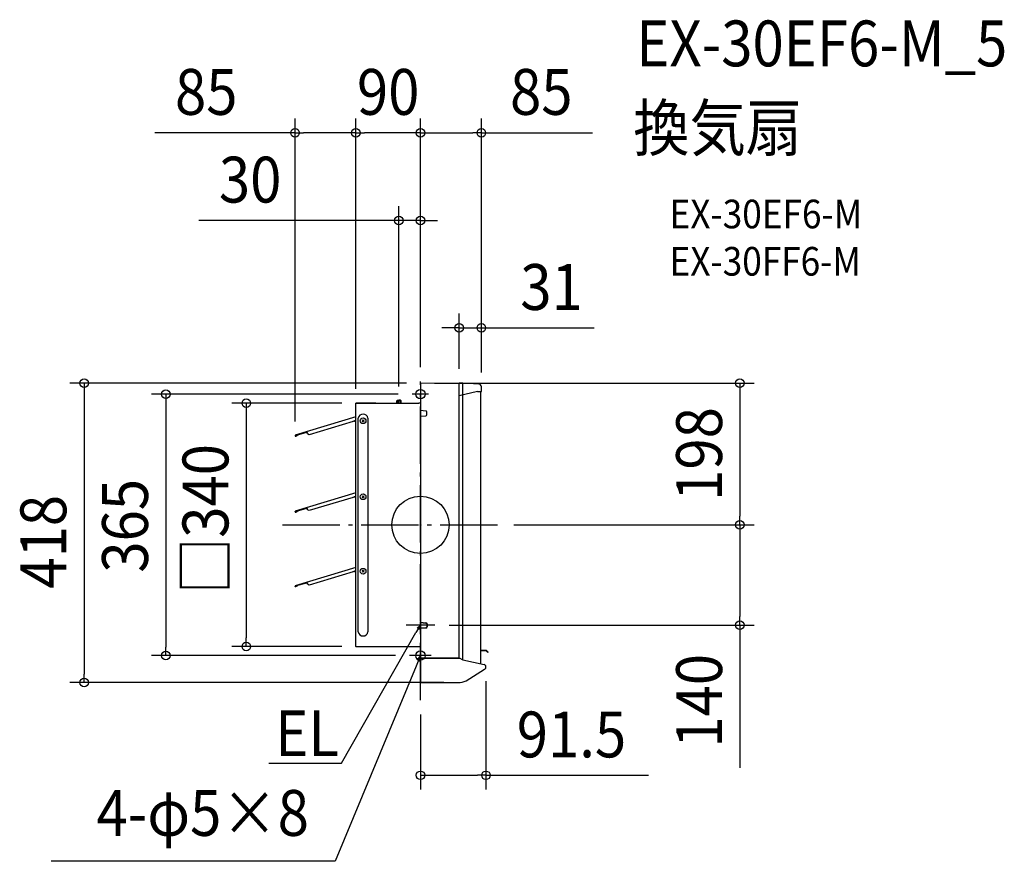
# Model space of a CAD drawing. Extents: x -559 to 815, y -470 to 705.
import ezdxf
from ezdxf.enums import TextEntityAlignment as Align

# ---------------------------------------------------------------- set-up
doc = ezdxf.new("R2010")
doc.units = 0
doc.header["$LTSCALE"] = 20
doc.header["$PDMODE"] = 3
doc.header["$PDSIZE"] = -2
doc.linetypes.add('DASHDOT', pattern=[5.5, 4, -0.6, 0.3, -0.6])
doc.layers.get('DEFPOINTS').update_dxf_attribs({"linetype": 'CONTINUOUS'})
for name, color, linetype in [('ARRANGE', 1, 'CONTINUOUS'), ('BASIS', 6, 'DASHDOT'), ('DETAIL', 5, 'CONTINUOUS'), ('ETC', 61, 'CONTINUOUS'), ('FIX', 11, 'CONTINUOUS'), ('NOTE', 4, 'CONTINUOUS'), ('OUTLINE', 3, 'CONTINUOUS'), ('SIZE', 30, 'CONTINUOUS')]:
    doc.layers.add(name, color=color, linetype=linetype)
doc.styles.get("Standard").update_dxf_attribs({"font": 'SIMPLEX.shx', "width": 0.9, "height": 64, "bigfont": 'BIGFONT.shx'})

msp = doc.modelspace()

# ---------------------------------------------------------------- linework, layer by layer
at = {"layer": 'ARRANGE', "color": 1, "linetype": 'CONTINUOUS'}
msp.add_circle((0, 0), 40, dxfattribs=at)
msp.add_point((0, 0), dxfattribs=at)
at = {"layer": 'BASIS', "color": 6, "linetype": 'DASHDOT'}
for p, q in [((0, -244.693396), (0, 200.183791)), ((-192.549776, 0), (110.430512, 0))]:
    msp.add_line(p, q, dxfattribs=at)
at = {"layer": 'DEFPOINTS', "color": 30, "linetype": 'CONTINUOUS'}
for p in [(-174.948748, 547.322427), (-89.98055, 547.322427), (0, 547.322427), (-30.006019, 424.896359), (54.011809, 274.994359), (-0.444508, 197.854293), (0, 200.183791), (0, 200.183791), (0, 200.183791), (0.444508, 197.854293), (54.011809, 197.854293), (85.027428, 192.569548), (85.027428, 192.569548), (-10.95716, 182.5), (-89.98055, 169.770966), (-89.98055, 169.770966), (-89.448689, 169.827845), (-30.006019, 173.01362), (-174.948748, 124.397124), (110.430512, 0), (110.430512, 0), (445.82808, 0), (19.999963, -139.999983), (445.82808, -139.999983), (-242.910344, -169.827845), (-89.448689, -169.827845), (-355.171144, -182.5), (-14.702364, -182.5), (91.480207, -198.358604), (-469.159037, -220.178807), (52.665888, -220.178807), (0, -244.693396), (91.480207, -349.583481)]:
    msp.add_point(p, dxfattribs=at)
at = {"layer": 'DETAIL', "color": 5, "linetype": 'CONTINUOUS'}
for p, q in [((0, 197.854293), (0, -135.87984)), ((0, 197.320883), (0, -135.960295)), ((53.138309, 197.264344), (0.444508, 197.854293)), ((54.011809, -185.446615), (54.011809, 197.854293)), ((59.345915, 197.854293), (54.011809, 197.854293)), ((59.345905, -188.435925), (59.345905, 197.854293)), ((59.345905, 193.853721), (59.346075, 193.863454)), ((81.305922, 196.560375), (59.346075, 197.854281)), ((85.027428, 186.297085), (85.027428, 192.569548)), ((79.693332, 186.297085), (54.011809, 180.073973)), ((79.693332, 186.297085), (85.027428, 186.297085)), ((83.991024, 186.297085), (83.991024, -194.141472)), ((-62.092713, 169.770966), (-89.98055, 169.770966)), ((-89.98055, -169.601317), (-89.98055, 169.770966)), ((-89.98055, 169.770966), (-1.999568, 169.770966)), ((-33.006621, 169.712958), (-33.006621, 173.01362)), ((-33.006621, 173.01362), (-30.006019, 173.01362)), ((-32.006455, 174.013633), (-33.006549, 173.013539)), ((-32.00642, 169.712958), (-32.00642, 174.01382)), ((-32.00642, 174.01382), (-30.006019, 174.01382)), ((-28.005618, 174.01382), (-30.006019, 174.01382)), ((-30.006019, 169.712958), (-30.006019, 173.01362)), ((-27.005417, 173.01362), (-30.006019, 173.01362)), ((-28.005618, 169.712958), (-28.005618, 174.01382)), ((-28.005584, 174.013784), (-27.00549, 173.013691)), ((-27.151662, 169.793809), (-27.14828, 169.792366)), ((-27.14828, 169.792366), (-27.14488, 169.790946)), ((-27.14488, 169.790946), (-27.14488, 169.790946)), ((-27.14488, 169.790946), (-27.141455, 169.789569)), ((-27.141455, 169.789569), (-27.138032, 169.788243)), ((-27.138032, 169.788243), (-27.138032, 169.788243)), ((-27.138032, 169.788243), (-27.134621, 169.786966)), ((-27.134621, 169.786966), (-27.13112, 169.785711)), ((-27.13112, 169.785711), (-27.13112, 169.785711)), ((-27.13112, 169.785711), (-27.127502, 169.784474)), ((-27.127502, 169.784474), (-27.124142, 169.783356)), ((-27.124142, 169.783356), (-27.124142, 169.783356)), ((-27.124142, 169.783356), (-27.121138, 169.782384)), ((-27.121138, 169.782384), (-27.117099, 169.781187)), ((-27.117099, 169.781187), (-27.117099, 169.781187)), ((-27.117099, 169.781187), (-27.110843, 169.779463)), ((-27.110843, 169.779463), (-27.103531, 169.7776)), ((-27.103531, 169.7776), (-27.103531, 169.7776)), ((-27.103531, 169.7776), (-27.096542, 169.776037)), ((-27.096542, 169.776037), (-27.089782, 169.774749)), ((-27.089782, 169.774749), (-27.089782, 169.774749)), ((-27.089782, 169.774749), (-27.082892, 169.773626)), ((-27.082892, 169.773626), (-27.075904, 169.77267)), ((-27.075904, 169.77267), (-27.075904, 169.77267)), ((-27.075904, 169.77267), (-27.068922, 169.771917)), ((-27.068922, 169.771917), (-27.061947, 169.771398)), ((-27.061947, 169.771398), (-27.061947, 169.771398)), ((-27.061947, 169.771398), (-27.054961, 169.771116)), ((-27.054961, 169.771116), (-27.047966, 169.770966)), ((-27.005417, 169.712958), (-27.005417, 173.01362)), ((-0.449903, 169.770966), (-1.999568, 169.770966)), ((7.689334, 158.900906), (0.320222, 159.637818)), ((0.320222, 151.616251), (7.689327, 152.353161)), ((8.89016, 153.680067), (8.89016, 157.574001)), ((-89.98055, 150.63333), (-174.590302, 125.071263)), ((-93.76696, 144.248379), (-155.00114, 125.832942)), ((-93.942346, 144.822038), (-92.316979, 145.318962)), ((-93.766973, 144.248419), (-93.942346, 144.822038)), ((-89.98055, 145.406001), (-91.567935, 144.920689)), ((-86.806357, -149.367389), (-86.806357, 148.866783)), ((-81.501275, 146.743271), (-78.530827, 143.772833)), ((-78.530831, 146.743276), (-81.50127, 143.772828)), ((-73.225744, 148.866783), (-73.225744, -149.367389)), ((-174.948748, 124.397124), (-174.848864, 124.070415)), ((-174.590717, 124.149339), (-174.690602, 124.476047)), ((-174.511379, 124.813117), (-174.590302, 125.071263)), ((-174.511379, 124.813117), (-157.295955, 129.770669)), ((-171.203279, 125.824504), (-174.191795, 123.997934)), ((-174.05102, 123.767607), (-171.062504, 125.594177)), ((-171.062504, 125.594177), (-171.203279, 125.824504)), ((-157.497953, 127.160522), (-158.374879, 130.028816)), ((-155.00114, 125.832942), (-157.497953, 127.160522)), ((-89.98055, 44.626649), (-174.590302, 19.064582)), ((-93.76696, 38.241698), (-155.00114, 19.826261)), ((-93.942346, 38.815357), (-92.316979, 39.312281)), ((-93.766973, 38.241738), (-93.942346, 38.815357)), ((-89.98055, 39.39932), (-91.567935, 38.914008)), ((-81.501275, 40.73659), (-78.530827, 37.766152)), ((-78.530831, 40.736595), (-81.50127, 37.766147)), ((-174.948748, 18.390443), (-174.848864, 18.063734)), ((-174.590717, 18.142657), (-174.690602, 18.469366)), ((-174.511379, 18.806436), (-174.590302, 19.064582)), ((-174.511379, 18.806436), (-157.295955, 23.763988)), ((-171.203279, 19.817823), (-174.191795, 17.991253)), ((-174.05102, 17.760926), (-171.062504, 19.587496)), ((-171.062504, 19.587496), (-171.203279, 19.817823)), ((-157.497953, 21.15384), (-158.374879, 24.022135)), ((-155.00114, 19.826261), (-157.497953, 21.15384)), ((-89.98055, -59.380464), (-174.590302, -84.942531)), ((-93.76696, -65.765415), (-155.00114, -84.180852)), ((-93.942346, -65.191756), (-92.316979, -64.694832)), ((-93.766973, -65.765375), (-93.942346, -65.191756)), ((-89.98055, -64.607793), (-91.567935, -65.093106)), ((-81.501275, -63.270523), (-78.530827, -66.240962)), ((-78.530831, -63.270518), (-81.50127, -66.240966)), ((-174.511379, -85.200678), (-157.295955, -80.243125)), ((-157.497953, -82.853273), (-158.374879, -79.984979)), ((-174.948748, -85.616671), (-174.848864, -85.943379)), ((-174.590717, -85.864456), (-174.690602, -85.537747)), ((-174.511379, -85.200678), (-174.590302, -84.942531)), ((-171.203279, -84.18929), (-174.191795, -86.01586)), ((-174.05102, -86.246188), (-171.062504, -84.419618)), ((-171.062504, -84.419618), (-171.203279, -84.18929)), ((-155.00114, -84.180852), (-157.497953, -82.853273)), ((0, -144.689545), (0, -135.960295)), ((0.320222, -136.314136), (7.689327, -137.051047)), ((0.387262, -136.280283), (0.387251, -136.282948)), ((0.387251, -136.282948), (0.387251, -136.282948)), ((0.387251, -136.282948), (0.387256, -136.285827)), ((0.387256, -136.285827), (0.387281, -136.288925)), ((0.387307, -136.277009), (0.387262, -136.280283)), ((0.387281, -136.288925), (0.387281, -136.288925)), ((0.387281, -136.288925), (0.387332, -136.292072)), ((0.387404, -136.272432), (0.387307, -136.277009)), ((0.387307, -136.277009), (0.387307, -136.277009)), ((0.387332, -136.292072), (0.387405, -136.295213)), ((0.387549, -136.267178), (0.387404, -136.272432)), ((0.387405, -136.295213), (0.387405, -136.295213)), ((0.387405, -136.295213), (0.387499, -136.298412)), ((0.387499, -136.298412), (0.387634, -136.302085)), ((0.387731, -136.262008), (0.387549, -136.267178)), ((0.387549, -136.267178), (0.387549, -136.267178)), ((0.387634, -136.302085), (0.387634, -136.302085)), ((0.387634, -136.302085), (0.387819, -136.306357)), ((0.387948, -136.256901), (0.387731, -136.262008)), ((0.387819, -136.306357), (0.387978, -136.309813)), ((0.388195, -136.251681), (0.387948, -136.256901)), ((0.387948, -136.256901), (0.387948, -136.256901)), ((0.387978, -136.309813), (0.387978, -136.309813)), ((0.387978, -136.309813), (0.388047, -136.31123)), ((0.388047, -136.31123), (0.388078, -136.311691)), ((0.388078, -136.311691), (0.388078, -136.311691)), ((0.388078, -136.311691), (0.388136, -136.312503)), ((0.388136, -136.312503), (0.388222, -136.313564)), ((0.388471, -136.246327), (0.388195, -136.251681)), ((0.388222, -136.313564), (0.388222, -136.313564)), ((0.388222, -136.313564), (0.388324, -136.314514)), ((0.388324, -136.314514), (0.388447, -136.315372)), ((0.388447, -136.315372), (0.388447, -136.315372)), ((0.388447, -136.315372), (0.388598, -136.316226)), ((0.388772, -136.240899), (0.388471, -136.246327)), ((0.388471, -136.246327), (0.388471, -136.246327)), ((0.388598, -136.316226), (0.388789, -136.317053)), ((0.389083, -136.235601), (0.388772, -136.240899)), ((0.388789, -136.317053), (0.388789, -136.317053)), ((0.388789, -136.317053), (0.389025, -136.317818)), ((0.389025, -136.317818), (0.389287, -136.318545)), ((0.389395, -136.23049), (0.389083, -136.235601)), ((0.389083, -136.235601), (0.389083, -136.235601)), ((0.389287, -136.318545), (0.389505, -136.318999)), ((0.38975, -136.22487), (0.389395, -136.23049)), ((0.389505, -136.318999), (0.38974, -136.319432)), ((0.38974, -136.319432), (0.38974, -136.319432)), ((0.38974, -136.319432), (0.390004, -136.319827)), ((0.390187, -136.218157), (0.38975, -136.22487)), ((0.38975, -136.22487), (0.38975, -136.22487)), ((0.390004, -136.319827), (0.390297, -136.32018)), ((0.390666, -136.210963), (0.390187, -136.218157)), ((0.390297, -136.32018), (0.390297, -136.32018)), ((0.390297, -136.32018), (0.390619, -136.320495)), ((0.390619, -136.320495), (0.39097, -136.320769)), ((0.391142, -136.204007), (0.390666, -136.210963)), ((0.390666, -136.210963), (0.390666, -136.210963)), ((0.39097, -136.320769), (0.39097, -136.320769)), ((0.39097, -136.320769), (0.391352, -136.320999)), ((0.391618, -136.197239), (0.391142, -136.204007)), ((0.391352, -136.320999), (0.391771, -136.321177)), ((0.392106, -136.19046), (0.391618, -136.197239)), ((0.391618, -136.197239), (0.391618, -136.197239)), ((0.391771, -136.321177), (0.391771, -136.321177)), ((0.391771, -136.321177), (0.392231, -136.321298)), ((0.392607, -136.183638), (0.392106, -136.19046)), ((0.392231, -136.321298), (0.392713, -136.321386)), ((0.39312, -136.176809), (0.392607, -136.183638)), ((0.392607, -136.183638), (0.392607, -136.183638)), ((0.393633, -136.1701), (0.39312, -136.176809)), ((0.394144, -136.163528), (0.393633, -136.1701)), ((0.393633, -136.1701), (0.393633, -136.1701)), ((0.394695, -136.156566), (0.394144, -136.163528)), ((0.395323, -136.148774), (0.394695, -136.156566)), ((0.394695, -136.156566), (0.394695, -136.156566)), ((0.395992, -136.140586), (0.395323, -136.148774)), ((0.396662, -136.132521), (0.395992, -136.140586)), ((0.395992, -136.140586), (0.395992, -136.140586)), ((0.397334, -136.124549), (0.396662, -136.132521)), ((0.398019, -136.116536), (0.397334, -136.124549)), ((0.397334, -136.124549), (0.397334, -136.124549)), ((0.398716, -136.108474), (0.398019, -136.116536)), ((0.399423, -136.100396), (0.398716, -136.108474)), ((0.398716, -136.108474), (0.398716, -136.108474)), ((0.400132, -136.092383), (0.399423, -136.100396)), ((0.400057, -144.328454), (0.400057, -136.321386)), ((0.40084, -136.084449), (0.400132, -136.092383)), ((0.400132, -136.092383), (0.400132, -136.092383)), ((0.401576, -136.076296), (0.40084, -136.084449)), ((0.40236, -136.067671), (0.401576, -136.076296)), ((0.401576, -136.076296), (0.401576, -136.076296)), ((0.403171, -136.058832), (0.40236, -136.067671)), ((0.403981, -136.050078), (0.403171, -136.058832)), ((0.403171, -136.058832), (0.403171, -136.058832)), ((0.404793, -136.041389), (0.403981, -136.050078)), ((0.405612, -136.032681), (0.404793, -136.041389)), ((0.404793, -136.041389), (0.404793, -136.041389)), ((0.40644, -136.023959), (0.405612, -136.032681)), ((0.405986, -135.978168), (0.406043, -135.976622)), ((0.40612, -135.979619), (0.405986, -135.978168)), ((0.405986, -135.978168), (0.405986, -135.978168)), ((0.406043, -135.976622), (0.406191, -135.97536)), ((0.406415, -135.980994), (0.40612, -135.979619)), ((0.406191, -135.97536), (0.406326, -135.974703)), ((0.406191, -135.97536), (0.406191, -135.97536)), ((0.406326, -135.974703), (0.406464, -135.974327)), ((0.406818, -135.982389), (0.406415, -135.980994)), ((0.406415, -135.980994), (0.406415, -135.980994)), ((0.407273, -136.015245), (0.40644, -136.023959)), ((0.40644, -136.023959), (0.40644, -136.023959)), ((0.406464, -135.974327), (0.406642, -135.973853)), ((0.406464, -135.974327), (0.406464, -135.974327)), ((0.406642, -135.973853), (0.406858, -135.973307)), ((0.406777, -135.96843), (0.407064, -135.967061)), ((0.407309, -135.983791), (0.406818, -135.982389)), ((0.406858, -135.973307), (0.407104, -135.972791)), ((0.406858, -135.973307), (0.406858, -135.973307)), ((0.407064, -135.967061), (0.407352, -135.965691)), ((0.407104, -135.972791), (0.407381, -135.9723)), ((0.408113, -136.006535), (0.407273, -136.015245)), ((0.407877, -135.985168), (0.407309, -135.983791)), ((0.407309, -135.983791), (0.407309, -135.983791)), ((0.407352, -135.965691), (0.407642, -135.964323)), ((0.407352, -135.965691), (0.407352, -135.965691)), ((0.407381, -135.9723), (0.407692, -135.971805)), ((0.407381, -135.9723), (0.407381, -135.9723)), ((0.407642, -135.964323), (0.407935, -135.962954)), ((0.407692, -135.971805), (0.408042, -135.971309)), ((0.408498, -135.986511), (0.407877, -135.985168)), ((0.407935, -135.962954), (0.408231, -135.961585)), ((0.407935, -135.962954), (0.407935, -135.962954)), ((0.408042, -135.971309), (0.408434, -135.970821)), ((0.408042, -135.971309), (0.408042, -135.971309)), ((0.40896, -135.997822), (0.408113, -136.006535)), ((0.408113, -136.006535), (0.408113, -136.006535)), ((0.408231, -135.961585), (0.408528, -135.960219)), ((0.408434, -135.970821), (0.40885, -135.970337)), ((0.409148, -135.987819), (0.408498, -135.986511)), ((0.408498, -135.986511), (0.408498, -135.986511)), ((0.408528, -135.960219), (0.408827, -135.958856)), ((0.408528, -135.960219), (0.408528, -135.960219)), ((0.408827, -135.958856), (0.409131, -135.957485)), ((0.409811, -135.989107), (0.40896, -135.997822)), ((0.409131, -135.957485), (0.40944, -135.956103)), ((0.409131, -135.957485), (0.409131, -135.957485)), ((0.409811, -135.989107), (0.409148, -135.987819)), ((0.40944, -135.956103), (0.409744, -135.954754)), ((0.409744, -135.954754), (0.410035, -135.953473)), ((0.409744, -135.954754), (0.409744, -135.954754)), ((0.410035, -135.953473), (0.410321, -135.952226)), ((0.410321, -135.952226), (0.410613, -135.950967)), ((0.410321, -135.952226), (0.410321, -135.952226)), ((0.411307, -135.986683), (0.41047, -135.986506)), ((0.410613, -135.950967), (0.410909, -135.9497)), ((0.410909, -135.9497), (0.411206, -135.948436)), ((0.410909, -135.9497), (0.410909, -135.9497)), ((0.411206, -135.948436), (0.411506, -135.947178)), ((0.412156, -135.986829), (0.411307, -135.986683)), ((0.411506, -135.947178), (0.411807, -135.945922)), ((0.411506, -135.947178), (0.411506, -135.947178)), ((0.411807, -135.945922), (0.412113, -135.944659)), ((0.412113, -135.944659), (0.412424, -135.943387)), ((0.412113, -135.944659), (0.412113, -135.944659)), ((0.413023, -135.986921), (0.412156, -135.986829)), ((0.412156, -135.986829), (0.412156, -135.986829)), ((0.412424, -135.943387), (0.41273, -135.942146)), ((0.41273, -135.942146), (0.413023, -135.94097)), ((0.41273, -135.942146), (0.41273, -135.942146)), ((0.413023, -135.94097), (0.413311, -135.939824)), ((0.413897, -135.986964), (0.413023, -135.986921)), ((0.413311, -135.939824), (0.413605, -135.938666)), ((0.413311, -135.939824), (0.413311, -135.939824)), ((0.413605, -135.938666), (0.413903, -135.937505)), ((0.414772, -135.986968), (0.413897, -135.986964)), ((0.413897, -135.986964), (0.413897, -135.986964)), ((0.413903, -135.937505), (0.414201, -135.936356)), ((0.413903, -135.937505), (0.413903, -135.937505)), ((0.414201, -135.936356), (0.414507, -135.935187)), ((0.414507, -135.935187), (0.414825, -135.93399)), ((0.414507, -135.935187), (0.414507, -135.935187)), ((0.415676, -135.986921), (0.414772, -135.986968)), ((0.414825, -135.93399), (0.415125, -135.932868)), ((0.415125, -135.932868), (0.4154, -135.931851)), ((0.415125, -135.932868), (0.415125, -135.932868)), ((0.4154, -135.931851), (0.41576, -135.930546)), ((0.416618, -135.986821), (0.415676, -135.986921)), ((0.415676, -135.986921), (0.415676, -135.986921)), ((0.41576, -135.930546), (0.416299, -135.928621)), ((0.41576, -135.930546), (0.41576, -135.930546)), ((0.416299, -135.928621), (0.41693, -135.926409)), ((0.417479, -135.986707), (0.416618, -135.986821)), ((0.41693, -135.926409), (0.417545, -135.924305)), ((0.41693, -135.926409), (0.41693, -135.926409)), ((0.418226, -135.986591), (0.417479, -135.986707)), ((0.417479, -135.986707), (0.417479, -135.986707)), ((0.417545, -135.924305), (0.418152, -135.922281)), ((0.418152, -135.922281), (0.418779, -135.920234)), ((0.418152, -135.922281), (0.418152, -135.922281)), ((0.41929, -135.98633), (0.418226, -135.986591)), ((0.418779, -135.920234), (0.419421, -135.918185)), ((0.421034, -135.985793), (0.41929, -135.98633)), ((0.41929, -135.98633), (0.41929, -135.98633)), ((0.419421, -135.918185), (0.420067, -135.916168)), ((0.419421, -135.918185), (0.419421, -135.918185)), ((0.420067, -135.916168), (0.420732, -135.914148)), ((0.420732, -135.914148), (0.421418, -135.912114)), ((0.420732, -135.914148), (0.420732, -135.914148)), ((0.423073, -135.985036), (0.421034, -135.985793)), ((0.421418, -135.912114), (0.42208, -135.910194)), ((0.42208, -135.910194), (0.42268, -135.908499)), ((0.42208, -135.910194), (0.42208, -135.910194)), ((0.42268, -135.908499), (0.423259, -135.906912)), ((0.424951, -135.984147), (0.423073, -135.985036)), ((0.423073, -135.985036), (0.423073, -135.985036)), ((0.423259, -135.906912), (0.423868, -135.905297)), ((0.423259, -135.906912), (0.423259, -135.906912)), ((0.423868, -135.905297), (0.424509, -135.903658)), ((0.424509, -135.903658), (0.425175, -135.902026)), ((0.424509, -135.903658), (0.424509, -135.903658)), ((0.426681, -135.983128), (0.424951, -135.984147)), ((0.425175, -135.902026), (0.425878, -135.900382)), ((0.425878, -135.900382), (0.426627, -135.89871)), ((0.425878, -135.900382), (0.425878, -135.900382)), ((0.426627, -135.89871), (0.427413, -135.897033)), ((0.428362, -135.981968), (0.426681, -135.983128)), ((0.426681, -135.983128), (0.426681, -135.983128)), ((0.427413, -135.897033), (0.428235, -135.895356)), ((0.427413, -135.897033), (0.427413, -135.897033)), ((0.428235, -135.895356), (0.429162, -135.893562)), ((0.429972, -135.980681), (0.428362, -135.981968)), ((0.429162, -135.893562), (0.430252, -135.891561)), ((0.429162, -135.893562), (0.429162, -135.893562)), ((0.431467, -135.979283), (0.429972, -135.980681)), ((0.429972, -135.980681), (0.429972, -135.980681)), ((0.430252, -135.891561), (0.431467, -135.889483)), ((0.431467, -135.889483), (0.432757, -135.887486)), ((0.431467, -135.889483), (0.431467, -135.889483)), ((0.432803, -135.977771), (0.431467, -135.979283)), ((0.432757, -135.887486), (0.434132, -135.885625)), ((0.433966, -135.976152), (0.432803, -135.977771)), ((0.432803, -135.977771), (0.432803, -135.977771)), ((0.43503, -135.974474), (0.433966, -135.976152)), ((0.434132, -135.885625), (0.435607, -135.883928)), ((0.434132, -135.885625), (0.434132, -135.885625)), ((0.435607, -135.883928), (0.43718, -135.882435)), ((0.43718, -135.882435), (0.438848, -135.881204)), ((0.43718, -135.882435), (0.43718, -135.882435)), ((0.438848, -135.881204), (0.440631, -135.880358)), ((0.440631, -135.880358), (0.442535, -135.879968)), ((0.440631, -135.880358), (0.440631, -135.880358)), ((0.442535, -135.879968), (0.444508, -135.87984)), ((0.444508, -135.87984), (7.733557, -136.608745)), ((0, -144.689545), (0, -219.733958)), ((7.689334, -143.598792), (0.320222, -144.335704)), ((0.387256, -144.364011), (0.387251, -144.366892)), ((0.387251, -144.366892), (0.387251, -144.366892)), ((0.387251, -144.366892), (0.387262, -144.369557)), ((0.387281, -144.360915), (0.387256, -144.364011)), ((0.387262, -144.369557), (0.387307, -144.372831)), ((0.387332, -144.357775), (0.387281, -144.360915)), ((0.387281, -144.360915), (0.387281, -144.360915)), ((0.387307, -144.372831), (0.387307, -144.372831)), ((0.387307, -144.372831), (0.387404, -144.377409)), ((0.387405, -144.354626), (0.387332, -144.357775)), ((0.387404, -144.377409), (0.387549, -144.382662)), ((0.3875, -144.3514), (0.387405, -144.354626)), ((0.387405, -144.354626), (0.387405, -144.354626)), ((0.387634, -144.347755), (0.3875, -144.3514)), ((0.387549, -144.382662), (0.387549, -144.382662)), ((0.387549, -144.382662), (0.387731, -144.387827)), ((0.387813, -144.343587), (0.387634, -144.347755)), ((0.387634, -144.347755), (0.387634, -144.347755)), ((0.387731, -144.387827), (0.387948, -144.392939)), ((0.387978, -144.340027), (0.387813, -144.343587)), ((0.387948, -144.392939), (0.387948, -144.392939)), ((0.387948, -144.392939), (0.388196, -144.398178)), ((0.388078, -144.33806), (0.387978, -144.340027)), ((0.387978, -144.340027), (0.387978, -144.340027)), ((0.388171, -144.336852), (0.388078, -144.33806)), ((0.388325, -144.335397), (0.388171, -144.336852)), ((0.388171, -144.336852), (0.388171, -144.336852)), ((0.388196, -144.398178), (0.388471, -144.403513)), ((0.388561, -144.33381), (0.388325, -144.335397)), ((0.388471, -144.403513), (0.388471, -144.403513)), ((0.388471, -144.403513), (0.388767, -144.408873)), ((0.388891, -144.332409), (0.388561, -144.33381)), ((0.388561, -144.33381), (0.388561, -144.33381)), ((0.388767, -144.408873), (0.389083, -144.414239)), ((0.389329, -144.331199), (0.388891, -144.332409)), ((0.389083, -144.414239), (0.389083, -144.414239)), ((0.389083, -144.414239), (0.389413, -144.419605)), ((0.389898, -144.330138), (0.389329, -144.331199)), ((0.389329, -144.331199), (0.389329, -144.331199)), ((0.389413, -144.419605), (0.38975, -144.42497)), ((0.38975, -144.42497), (0.390205, -144.431938)), ((0.390653, -144.329314), (0.389898, -144.330138)), ((0.390205, -144.431938), (0.390666, -144.438877)), ((0.391622, -144.328796), (0.390653, -144.329314)), ((0.390653, -144.329314), (0.390653, -144.329314)), ((0.390666, -144.438877), (0.390666, -144.438877)), ((0.390666, -144.438877), (0.391137, -144.445765)), ((0.391137, -144.445765), (0.391618, -144.452601)), ((0.391618, -144.452601), (0.391618, -144.452601)), ((0.391618, -144.452601), (0.392107, -144.459399)), ((0.392713, -144.328454), (0.391622, -144.328796)), ((0.392107, -144.459399), (0.392607, -144.466202)), ((0.392607, -144.466202), (0.392607, -144.466202)), ((0.392607, -144.466202), (0.393119, -144.473026)), ((0.393119, -144.473026), (0.393633, -144.47974)), ((0.393633, -144.47974), (0.393633, -144.47974)), ((0.393633, -144.47974), (0.394144, -144.486314)), ((0.394144, -144.486314), (0.394695, -144.493274)), ((0.394695, -144.493274), (0.394695, -144.493274)), ((0.394695, -144.493274), (0.395323, -144.501066)), ((0.395323, -144.501066), (0.395992, -144.509254)), ((0.395992, -144.509254), (0.395992, -144.509254)), ((0.395992, -144.509254), (0.396662, -144.517319)), ((0.396662, -144.517319), (0.397334, -144.525291)), ((0.397334, -144.525291), (0.397334, -144.525291)), ((0.397334, -144.525291), (0.398019, -144.533304)), ((0.398019, -144.533304), (0.398716, -144.541366)), ((0.398716, -144.541366), (0.398716, -144.541366)), ((0.398716, -144.541366), (0.399423, -144.549444)), ((0.399423, -144.549444), (0.400132, -144.557457)), ((0.400132, -144.557457), (0.400132, -144.557457)), ((0.400132, -144.557457), (0.40084, -144.565391)), ((0.40084, -144.565391), (0.401575, -144.573544)), ((0.401575, -144.573544), (0.401575, -144.573544)), ((0.401575, -144.573544), (0.40236, -144.582169)), ((0.40236, -144.582169), (0.403171, -144.591008)), ((0.403171, -144.591008), (0.403171, -144.591008)), ((0.403171, -144.591008), (0.403981, -144.599762)), ((0.403981, -144.599762), (0.404793, -144.608451)), ((0.404793, -144.608451), (0.404793, -144.608451)), ((0.404793, -144.608451), (0.405612, -144.617159)), ((0.405612, -144.617159), (0.40644, -144.625881)), ((0.405825, -144.67429), (0.405839, -144.672871)), ((0.405893, -144.67574), (0.405825, -144.67429)), ((0.405839, -144.672871), (0.405947, -144.671497)), ((0.405839, -144.672871), (0.405839, -144.672871)), ((0.40604, -144.677187), (0.405893, -144.67574)), ((0.405893, -144.67574), (0.405893, -144.67574)), ((0.405947, -144.671497), (0.406223, -144.670099)), ((0.40625, -144.678616), (0.40604, -144.677187)), ((0.406223, -144.670099), (0.406697, -144.668664)), ((0.406223, -144.670099), (0.406223, -144.670099)), ((0.406503, -144.68002), (0.40625, -144.678616)), ((0.40625, -144.678616), (0.40625, -144.678616)), ((0.40644, -144.625881), (0.40644, -144.625881)), ((0.40644, -144.625881), (0.407273, -144.634595)), ((0.406777, -144.68141), (0.406503, -144.68002)), ((0.406697, -144.668664), (0.407181, -144.667512)), ((0.407064, -144.682779), (0.406777, -144.68141)), ((0.407352, -144.684149), (0.407064, -144.682779)), ((0.407181, -144.667512), (0.4075, -144.666906)), ((0.407181, -144.667512), (0.407181, -144.667512)), ((0.407273, -144.634595), (0.408113, -144.643305)), ((0.407642, -144.685518), (0.407352, -144.684149)), ((0.407352, -144.684149), (0.407352, -144.684149)), ((0.4075, -144.666906), (0.40775, -144.666557)), ((0.407935, -144.686886), (0.407642, -144.685518)), ((0.40775, -144.666557), (0.408066, -144.666131)), ((0.40775, -144.666557), (0.40775, -144.666557)), ((0.40823, -144.688255), (0.407935, -144.686886)), ((0.407935, -144.686886), (0.407935, -144.686886)), ((0.408066, -144.666131), (0.408439, -144.665652)), ((0.408113, -144.643305), (0.408113, -144.643305)), ((0.408113, -144.643305), (0.40896, -144.652018)), ((0.408528, -144.689622), (0.40823, -144.688255)), ((0.408439, -144.665652), (0.408836, -144.66521)), ((0.408439, -144.665652), (0.408439, -144.665652)), ((0.408827, -144.690984), (0.408528, -144.689622)), ((0.408528, -144.689622), (0.408528, -144.689622)), ((0.40913, -144.692355), (0.408827, -144.690984)), ((0.408836, -144.66521), (0.409257, -144.6648)), ((0.40896, -144.652018), (0.409811, -144.660733)), ((0.409439, -144.693737), (0.40913, -144.692355)), ((0.40913, -144.692355), (0.40913, -144.692355)), ((0.409257, -144.6648), (0.409714, -144.664399)), ((0.409257, -144.6648), (0.409257, -144.6648)), ((0.409744, -144.695086), (0.409439, -144.693737)), ((0.409714, -144.664399), (0.410211, -144.664009)), ((0.410035, -144.696365), (0.409744, -144.695086)), ((0.409744, -144.695086), (0.409744, -144.695086)), ((0.409811, -144.660733), (0.411839, -144.661137)), ((0.410322, -144.697613), (0.410035, -144.696365)), ((0.410211, -144.664009), (0.410749, -144.663641)), ((0.410211, -144.664009), (0.410211, -144.664009)), ((0.410614, -144.698875), (0.410322, -144.697613)), ((0.410322, -144.697613), (0.410322, -144.697613)), ((0.41091, -144.700138), (0.410614, -144.698875)), ((0.410749, -144.663641), (0.411311, -144.663284)), ((0.411204, -144.701389), (0.41091, -144.700138)), ((0.41091, -144.700138), (0.41091, -144.700138)), ((0.411507, -144.70266), (0.411204, -144.701389)), ((0.41182, -144.703961), (0.411507, -144.70266)), ((0.411507, -144.70266), (0.411507, -144.70266)), ((0.412114, -144.705179), (0.41182, -144.703961)), ((0.411839, -144.661137), (0.413915, -144.661504)), ((0.412382, -144.706282), (0.412114, -144.705179)), ((0.412114, -144.705179), (0.412114, -144.705179)), ((0.41273, -144.707694), (0.412382, -144.706282)), ((0.413249, -144.709775), (0.41273, -144.707694)), ((0.41273, -144.707694), (0.41273, -144.707694)), ((0.413853, -144.712164), (0.413249, -144.709775)), ((0.414439, -144.714435), (0.413853, -144.712164)), ((0.413853, -144.712164), (0.413853, -144.712164)), ((0.413915, -144.661504), (0.413915, -144.661504)), ((0.413915, -144.661504), (0.416069, -144.661821)), ((0.415017, -144.716622), (0.414439, -144.714435)), ((0.415616, -144.71884), (0.415017, -144.716622)), ((0.415017, -144.716622), (0.415017, -144.716622)), ((0.416232, -144.721069), (0.415616, -144.71884)), ((0.416069, -144.661821), (0.418245, -144.662156)), ((0.416859, -144.723278), (0.416232, -144.721069)), ((0.416232, -144.721069), (0.416232, -144.721069)), ((0.41751, -144.725506), (0.416859, -144.723278)), ((0.418193, -144.727772), (0.41751, -144.725506)), ((0.41751, -144.725506), (0.41751, -144.725506)), ((0.418862, -144.729934), (0.418193, -144.727772)), ((0.418245, -144.662156), (0.418245, -144.662156)), ((0.418245, -144.662156), (0.420374, -144.662582)), ((0.419479, -144.731869), (0.418862, -144.729934)), ((0.418862, -144.729934), (0.418862, -144.729934)), ((0.420079, -144.733696), (0.419479, -144.731869)), ((0.420704, -144.735556), (0.420079, -144.733696)), ((0.420079, -144.733696), (0.420079, -144.733696)), ((0.420374, -144.662582), (0.42239, -144.663105)), ((0.421352, -144.73744), (0.420704, -144.735556)), ((0.422012, -144.739308), (0.421352, -144.73744)), ((0.421352, -144.73744), (0.421352, -144.73744)), ((0.42268, -144.741153), (0.422012, -144.739308)), ((0.42239, -144.663105), (0.42239, -144.663105)), ((0.42239, -144.663105), (0.424242, -144.663761)), ((0.423357, -144.742982), (0.42268, -144.741153)), ((0.42268, -144.741153), (0.42268, -144.741153)), ((0.424056, -144.744824), (0.423357, -144.742982)), ((0.42478, -144.746684), (0.424056, -144.744824)), ((0.424056, -144.744824), (0.424056, -144.744824)), ((0.424242, -144.663761), (0.425935, -144.664767)), ((0.425479, -144.74844), (0.42478, -144.746684)), ((0.426109, -144.749989), (0.425479, -144.74844)), ((0.425479, -144.74844), (0.425479, -144.74844)), ((0.425935, -144.664767), (0.425935, -144.664767)), ((0.425935, -144.664767), (0.427431, -144.666221)), ((0.42672, -144.751435), (0.426109, -144.749989)), ((0.427367, -144.752903), (0.42672, -144.751435)), ((0.42672, -144.751435), (0.42672, -144.751435)), ((0.428058, -144.754387), (0.427367, -144.752903)), ((0.427431, -144.666221), (0.428471, -144.667558)), ((0.428788, -144.755854), (0.428058, -144.754387)), ((0.428058, -144.754387), (0.428058, -144.754387)), ((0.428471, -144.667558), (0.428471, -144.667558)), ((0.428471, -144.667558), (0.428873, -144.66826)), ((0.429559, -144.757298), (0.428788, -144.755854)), ((0.428873, -144.66826), (0.428972, -144.668675)), ((0.428972, -144.668675), (0.428972, -144.668675)), ((0.428972, -144.668675), (0.429135, -144.669245)), ((0.429135, -144.669245), (0.429334, -144.669941)), ((0.429334, -144.669941), (0.429334, -144.669941)), ((0.429334, -144.669941), (0.429469, -144.670646)), ((0.429469, -144.670646), (0.429547, -144.671368)), ((0.429555, -144.673844), (0.42948, -144.674748)), ((0.429547, -144.671368), (0.429547, -144.671368)), ((0.429547, -144.671368), (0.429594, -144.672139)), ((0.4296, -144.672967), (0.429555, -144.673844)), ((0.430382, -144.758726), (0.429559, -144.757298)), ((0.429559, -144.757298), (0.429559, -144.757298)), ((0.429594, -144.672139), (0.4296, -144.672967)), ((0.4296, -144.672967), (0.4296, -144.672967)), ((0.431291, -144.760172), (0.430382, -144.758726)), ((0.432303, -144.761641), (0.431291, -144.760172)), ((0.431291, -144.760172), (0.431291, -144.760172)), ((0.433321, -144.763012), (0.432303, -144.761641)), ((0.434259, -144.764177), (0.433321, -144.763012)), ((0.433321, -144.763012), (0.433321, -144.763012)), ((0.435187, -144.765222), (0.434259, -144.764177)), ((0.444508, -144.77), (0.43503, -144.675366)), ((0.436191, -144.766248), (0.435187, -144.765222)), ((0.435187, -144.765222), (0.435187, -144.765222)), ((0.437262, -144.767219), (0.436191, -144.766248)), ((0.438373, -144.768077), (0.437262, -144.767219)), ((0.437262, -144.767219), (0.437262, -144.767219)), ((0.439522, -144.76881), (0.438373, -144.768077)), ((0.440713, -144.769404), (0.439522, -144.76881)), ((0.439522, -144.76881), (0.439522, -144.76881)), ((0.441945, -144.769801), (0.440713, -144.769404)), ((0.443216, -144.769967), (0.441945, -144.769801)), ((0.441945, -144.769801), (0.441945, -144.769801)), ((0.444508, -144.77), (0.443216, -144.769967)), ((7.733557, -144.041095), (0.444508, -144.77)), ((0.444508, -220.178807), (0.444508, -144.8393)), ((8.89016, -138.377953), (8.89016, -142.271887)), ((9.334668, -138.377953), (9.334668, -142.271887)), ((-89.98055, -169.605674), (-89.98055, -170.055577)), ((-0.974789, -170.055577), (-89.98055, -170.055577)), ((-0.449903, -170.055577), (-1.499676, -170.055577)), ((91.40428, -175.179976), (83.940204, -175.179976)), ((91.40428, -175.864419), (83.940204, -175.864419)), ((94.053978, -178.230611), (91.888254, -176.064887)), ((94.537952, -177.746637), (92.372228, -175.580913)), ((94.053978, -178.230611), (94.537952, -177.746637)), ((0.444508, -185.446615), (54.058935, -185.446615)), ((0.444508, -186.302168), (55.540802, -186.302168)), ((54.058938, -185.446614), (59.19226, -188.410321)), ((59.192257, -188.410349), (88.944112, -195.00076)), ((63.918742, -217.580464), (89.558766, -201.382079)), ((0.444508, -220.178807), (52.665888, -220.178807))]:
    msp.add_line(p, q, dxfattribs=at)
at = {"layer": 'DETAIL', "color": 4, "linetype": 'CONTINUOUS'}
for p, q in [((0, -140), (-6.496996, -150.089056)), ((0, -140), (-4.600179, -144.174093)), ((-1.896817, -145.914963), (0, -140)), ((0, -182.5), (-6.125681, -197.009946)), ((0, -182.5), (-5.00681, -188.934285)), ((-1.11887, -190.575661), (0, -182.5))]:
    msp.add_line(p, q, dxfattribs=at)
at = {"layer": 'DETAIL', "color": 5, "linetype": 'CONTINUOUS'}
for centre in [(-80.016051, 145.258052), (-80.016051, 39.251371), (-80.016051, -64.755742)]:
    msp.add_circle(centre, 4.000803, dxfattribs=at)
for centre, radius, start, end in [((0.444508, 197.320883), 0.444508, 90, 180), ((53.122793, 196.375461), 0.889016, 0, 89.000004), ((81.026856, 192.569548), 4.000572, 0, 86), ((-0.449903, 170.220869), 0.449903, 270, 0), ((-80.016051, 147.715763), 6.88717, 9.620714, 170.379286), ((0.355606, 159.991659), 0.355606, 180, 264.289407), ((0.355607, 151.262409), 0.355606, 95.710614, 180.000002), ((7.556636, 153.680067), 1.333524, 275.710495, 359.999669), ((7.556636, 157.574001), 1.333524, 359.99989, 84.289069), ((-92.229286, 145.032133), 0.299935, 17, 107), ((-91.655627, 145.207518), 0.299935, 197, 287), ((-174.432455, 124.55497), 0.539883, 107, 197), ((-174.332571, 124.228262), 0.539883, 197, 301.433122), ((-174.432455, 124.55497), 0.269942, 107, 197), ((-174.332571, 124.228262), 0.269942, 197, 301.433122), ((-92.229286, 39.025452), 0.299935, 17, 107), ((-91.655627, 39.200837), 0.299935, 197, 287), ((-174.432455, 18.548289), 0.539883, 107, 197), ((-174.332571, 18.221581), 0.539883, 197, 301.433122), ((-174.432455, 18.548289), 0.269942, 107, 197), ((-174.332571, 18.221581), 0.269942, 197, 301.433122), ((-92.229286, -64.981661), 0.299935, 17, 107), ((-91.655627, -64.806276), 0.299935, 197, 287), ((-174.432455, -85.458824), 0.539883, 107, 197), ((-174.332571, -85.785533), 0.539883, 197, 301.433122), ((-174.432455, -85.458824), 0.269942, 107, 197), ((-174.332571, -85.785533), 0.269942, 197, 301.433122), ((0.355607, -135.960295), 0.355606, 179.999998, 264.289386), ((7.556636, -138.377953), 1.333524, 0.000331, 84.289505), ((7.556636, -138.377953), 1.778032, 0, 84.289407), ((-80.016051, -148.216369), 6.88717, 189.620714, 350.379286), ((0.355606, -144.689545), 0.355606, 95.710593, 180), ((7.556636, -142.271887), 1.333524, 275.710931, 0.00011), ((7.556636, -142.271887), 1.778032, 275.710593, 0), ((-74.742689, -169.155771), 0.899805, 240, 270), ((-0.449903, -170.505479), 0.449903, 0, 90), ((91.40428, -176.548862), 1.368886, 45, 90), ((91.40428, -176.548862), 0.684443, 45, 90), ((88.058391, -198.30633), 3.422215, 296.003349, 74.999939), ((0.444508, -219.733958), 0.444508, 180, 270), ((52.665888, -194.512169), 25.666611, 270, 296.003349)]:
    msp.add_arc(centre, radius, start, end, dxfattribs=at)
at = {"layer": 'FIX', "color": 11, "linetype": 'CONTINUOUS'}
for centre in [(0, 182.5), (0, -182.5)]:
    msp.add_circle(centre, 6.5625, dxfattribs=at)
at = {"layer": 'NOTE', "color": 4, "linetype": 'CONTINUOUS'}
for p, q in [((11.401668, 182.5), (-11.401668, 182.5)), ((-110.33631, -332.574863), (-6.496996, -150.089056)), ((20.000037, -139.999983), (-19.999963, -139.999983)), ((15.146872, -182.5), (-15.146872, -182.5)), ((-6.125681, -197.009946), (-119.174414, -469.628576)), ((-211.516583, -332.575737), (-110.33631, -332.574863)), ((-119.174414, -469.628576), (-515.109128, -469.628576))]:
    msp.add_line(p, q, dxfattribs=at)
at = {"layer": 'OUTLINE', "color": 3, "linetype": 'CONTINUOUS'}
for p, q in [((0, 197.854293), (0, -135.87984)), ((53.138309, 197.264344), (0.444508, 197.854293)), ((59.345915, 197.854293), (54.011809, 197.854293)), ((81.305922, 196.560375), (59.346075, 197.854281)), ((85.027428, 186.297085), (85.027428, 192.569548)), ((79.693332, 186.297085), (85.027428, 186.297085)), ((83.991024, 186.297085), (83.991024, -194.141472)), ((-62.092713, 169.770966), (-89.98055, 169.770966)), ((-89.98055, -169.601317), (-89.98055, 169.770966)), ((-89.98055, 169.770966), (-1.999568, 169.770966)), ((-0.449903, 169.770966), (-1.999568, 169.770966)), ((0, -144.689545), (0, -219.733958)), ((0.444508, -220.178807), (0.444508, -144.8393)), ((-89.98055, -169.605674), (-89.98055, -170.055577)), ((-0.974789, -170.055577), (-89.98055, -170.055577)), ((-0.449903, -170.055577), (-1.499676, -170.055577)), ((59.192257, -188.410349), (88.944112, -195.00076)), ((63.918742, -217.580464), (89.558766, -201.382079)), ((0.444508, -220.178807), (52.665888, -220.178807))]:
    msp.add_line(p, q, dxfattribs=at)
for centre, radius, start, end in [((0.444508, 197.320883), 0.444508, 90, 180), ((53.28644, 197.986655), 0.737347, 258.410539, 349.658684), ((81.026856, 192.569548), 4.000572, 0, 86), ((-0.449903, 170.220869), 0.449903, 270, 0), ((-74.742689, -169.155771), 0.899805, 240, 270), ((-0.449903, -170.505479), 0.449903, 0, 90), ((88.058391, -198.30633), 3.422215, 296.003349, 74.999939), ((0.444508, -219.733958), 0.444508, 180, 270), ((52.665888, -194.512169), 25.666611, 270, 296.003349)]:
    msp.add_arc(centre, radius, start, end, dxfattribs=at)
at = {"layer": 'SIZE', "color": 30, "linetype": 'CONTINUOUS'}
for p, q in [((-174.948748, 144.397124), (-174.948748, 567.322427)), ((-89.98055, 189.770966), (-89.98055, 567.322427)), ((-89.98055, 189.770966), (-89.98055, 567.322427)), ((0, 220.183791), (0, 567.322427)), ((0, 220.183791), (0, 567.322427)), ((85.027428, 212.569548), (85.027428, 567.322427)), ((-174.948748, 547.322427), (-370.476003, 547.322427)), ((-174.948748, 547.322427), (-162.948748, 547.322427)), ((-101.98055, 547.322427), (-162.948748, 547.322427)), ((-89.98055, 547.322427), (-101.98055, 547.322427)), ((-89.98055, 547.322427), (-77.98055, 547.322427)), ((-12, 547.322427), (-77.98055, 547.322427)), ((0, 547.322427), (-12, 547.322427)), ((0, 547.322427), (12, 547.322427)), ((12, 547.322427), (73.027428, 547.322427)), ((85.027428, 547.322427), (73.027428, 547.322427)), ((85.027428, 547.322427), (240.284571, 547.322427)), ((-30.006019, 193.01362), (-30.006019, 444.896359)), ((0, 220.183791), (0, 444.896359)), ((-42.006019, 424.896359), (-309.206313, 424.896359)), ((-30.006019, 424.896359), (-42.006019, 424.896359)), ((0, 424.896359), (-30.006019, 424.896359)), ((0, 424.896359), (12, 424.896359)), ((12, 424.896359), (24, 424.896359)), ((54.011809, 217.854293), (54.011809, 294.994359)), ((85.027428, 212.569548), (85.027428, 294.994359)), ((42.011809, 274.994359), (30.011809, 274.994359)), ((54.011809, 274.994359), (42.011809, 274.994359)), ((54.011809, 274.994359), (85.027428, 274.994359)), ((85.027428, 274.994359), (97.027428, 274.994359)), ((97.027428, 274.994359), (242.241714, 274.994359)), ((-19.555492, 197.854293), (-489.159037, 197.854293)), ((-469.159037, 197.854293), (-469.159037, 185.854293)), ((19.555492, 197.854293), (465.82808, 197.854293)), ((445.82808, 197.854293), (445.82808, 185.854293)), ((-469.159037, 185.854293), (-469.159037, -208.178807)), ((-30.95716, 182.5), (-375.171144, 182.5)), ((-355.171144, 182.5), (-355.171144, 170.5)), ((445.82808, 185.854293), (445.82808, 12)), ((-355.171144, 170.5), (-355.171144, -170.5)), ((-109.448689, 169.827845), (-262.910344, 169.827845)), ((-242.910344, 169.827845), (-242.910344, 157.827845)), ((-242.910344, 157.827845), (-242.910344, -157.827845)), ((130.430512, 0), (465.82808, 0)), ((130.430512, 0), (465.82808, 0)), ((445.82808, 0), (445.82808, 12)), ((445.82808, 0), (445.82808, -12)), ((445.82808, -12), (445.82808, -127.999983)), ((445.82808, -139.999983), (445.82808, -127.999983)), ((39.999963, -139.999983), (465.82808, -139.999983)), ((445.82808, -139.999983), (445.82808, -339.14284)), ((-242.910344, -169.827845), (-242.910344, -157.827845)), ((-355.171144, -182.5), (-355.171144, -170.5)), ((-109.448689, -169.827845), (-262.910344, -169.827845)), ((-34.702364, -182.5), (-375.171144, -182.5)), ((-469.159037, -220.178807), (-469.159037, -208.178807)), ((91.480207, -218.358604), (91.480207, -369.583481)), ((32.665888, -220.178807), (-489.159037, -220.178807)), ((0, -264.693396), (0, -369.583481)), ((0, -349.583481), (12, -349.583481)), ((12, -349.583481), (79.480207, -349.583481)), ((91.480207, -349.583481), (79.480207, -349.583481)), ((91.480207, -349.583481), (318.051635, -349.583481))]:
    msp.add_line(p, q, dxfattribs=at)
for centre in [(-174.948748, 547.322427), (-89.98055, 547.322427), (-89.98055, 547.322427), (0, 547.322427), (0, 547.322427), (85.027428, 547.322427), (-30.006019, 424.896359), (0, 424.896359), (54.011809, 274.994359), (85.027428, 274.994359), (-469.159037, 197.854293), (445.82808, 197.854293), (-355.171144, 182.5), (-242.910344, 169.827845), (445.82808, 0), (445.82808, 0), (445.82808, -139.999983), (-242.910344, -169.827845), (-355.171144, -182.5), (-469.159037, -220.178807), (0, -349.583481), (91.480207, -349.583481)]:
    msp.add_circle(centre, 6, dxfattribs=at)

# ---------------------------------------------------------------- texts
at = {"layer": 'ETC', "color": 61, "linetype": 'CONTINUOUS', "width": 0.9}
for s, height, p in [('EX-30EF6-M_5', 64, (301.138286, 639.988671)), ('換気扇', 64, (296.952292, 522.033361)), ('EX-30EF6-M', 40, (347.65369, 413.884588)), ('EX-30FF6-M', 40, (347.65369, 347.884588))]:
    msp.add_text(s, height=height, dxfattribs=at).set_placement(p)
at = {"layer": 'NOTE', "color": 4, "linetype": 'CONTINUOUS', "width": 0.9}
msp.add_text('EL', height=64, rotation=0.000127, dxfattribs=at).set_placement((-202.503748, -322.828822))
msp.add_text('4-φ5×8', height=64, dxfattribs=at).set_placement((-155.56721, -434.094655), align=Align.RIGHT)
at = {"layer": 'SIZE', "color": 30, "linetype": 'CONTINUOUS', "width": 0.9}
for s, p in [('85', (-298.847432, 572.322427)), ('90', (-44.990275, 572.322427)), ('85', (168.656, 572.322427)), ('30', (-237.577742, 449.896359)), ('31', (182.956, 299.994359)), ('91.5', (210.765921, -324.583481))]:
    msp.add_text(s, height=64, dxfattribs=at).set_placement(p, align=Align.CENTER)
for s, p in [('198', (420.82808, 98.927146)), ('□340', (-267.910344, 8.117047)), ('365', (-380.171144, -1.320202)), ('418', (-494.159037, -23.639674)), ('140', (420.82808, -245.571411))]:
    msp.add_text(s, height=64, rotation=90, dxfattribs=at).set_placement(p, align=Align.CENTER)

doc.saveas('drawing.dxf')
